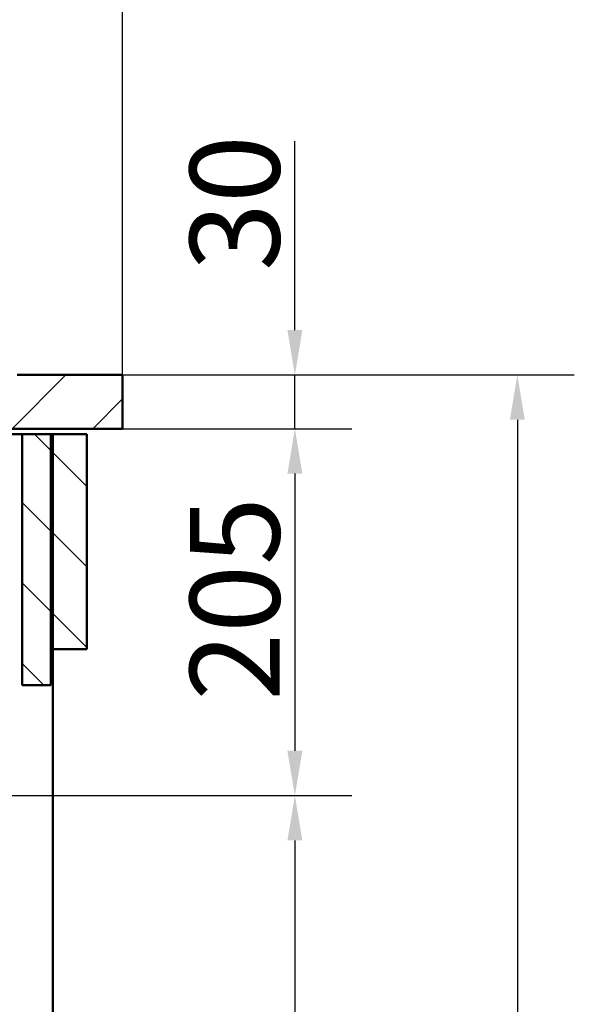
# Paper-space layout 'DS_2' of a CAD drawing. Units: millimetres. Extents: x 0 to 2100, y 0 to 2970.
# Drawn here: x 942 to 1252, y 1381 to 1930 of the extents above; entities that cross this region are included whole.
import ezdxf

# ---------------------------------------------------------------- set-up
doc = ezdxf.new("R2010")
doc.units = ezdxf.units.MM
doc.header["$LTSCALE"] = 10
for name, color, linetype, lineweight in [('Dimensions(ISO)', 7, 'Continuous', 25), ('Hatch', 7, 'Continuous', 9), ('Visible Edges(ISO)', 7, 'Continuous', 50)]:
    doc.layers.add(name, color=color, linetype=linetype, lineweight=lineweight)
doc.styles.add('Text_5.0mm', font='arial.ttf', dxfattribs={"width": 0.9})
doc.dimstyles.new('KS-STANDARD', dxfattribs={"dimscale": 10, "dimtxt": 5, "dimasz": 2.5, "dimexe": 3.175, "dimexo": 0, "dimgap": 0.8, "dimtad": 1, "dimdec": 1, "dimrnd": 1e-08, "dimtxsty": 'Text_5.0mm', "dimcen": 0.09, "dimdle": 10, "dimclrd": 7, "dimclre": 7, "dimclrt": 7, "dimadec": 0, "dimazin": 2, "dimtfac": 0.5, "dimtdec": 4, "dimtmove": 0, "dimatfit": 3, "dimfxl": 1, "dimtolj": 1, "dimlwd": 25, "dimlwe": 25, "dimarcsym": 0})
pattern_1 = [(135, (0, 0), (-22.45064, -22.45064), [])]

# ---------------------------------------------------------------- blocks, each defined once
blk = doc.blocks.new('*D3')
at = {"layer": 'Defpoints', "color": 0, "linetype": 'Continuous', "transparency": 16777216}
for p in [(999.85, 1731.55), (1095.85, 1731.55), (999.85, 1701.55)]:
    blk.add_point(p, dxfattribs=at)
at = {"layer": 'Dimensions(ISO)', "color": 7, "linetype": 'Continuous', "lineweight": 25, "transparency": 16777216}
for p, q in [((1095.85, 1756.55), (1095.85, 1861.83)), ((999.85, 1731.55), (1127.6, 1731.55)), ((1095.85, 1701.55), (1095.85, 1731.55)), ((999.85, 1701.55), (1127.6, 1701.55)), ((1095.85, 1676.55), (1095.85, 1651.55))]:
    blk.add_line(p, q, dxfattribs=at)
at = {"layer": 'Dimensions(ISO)', "color": 7, "linetype": 'Continuous', "transparency": 16777216}
for points in [[(1091.69, 1756.55), (1100.02, 1756.55), (1095.85, 1731.55)], [(1091.69, 1676.55), (1100.02, 1676.55), (1095.85, 1701.55)]]:
    blk.add_solid(points, dxfattribs=at)
at = {"layer": 'Dimensions(ISO)', "color": 7, "linetype": 'Continuous', "lineweight": 25, "transparency": 16777216, "insert": (1062.31, 1789.55), "char_height": 50, "attachment_point": 4, "rotation": 90, "style": 'Text_5.0mm'}
blk.add_mtext('\\A1;30', dxfattribs=at)
blk = doc.blocks.new('*D4')
at = {"layer": 'Defpoints', "color": 0, "linetype": 'Continuous', "transparency": 16777216}
for p in [(999.85, 1701.55), (650.35, 1496.97), (1095.85, 1496.97)]:
    blk.add_point(p, dxfattribs=at)
at = {"layer": 'Dimensions(ISO)', "color": 7, "linetype": 'Continuous', "lineweight": 25, "transparency": 16777216}
for p, q in [((999.85, 1701.55), (1127.6, 1701.55)), ((1095.85, 1676.55), (1095.85, 1521.97)), ((650.35, 1496.97), (1127.6, 1496.97))]:
    blk.add_line(p, q, dxfattribs=at)
at = {"layer": 'Dimensions(ISO)', "color": 7, "linetype": 'Continuous', "transparency": 16777216}
for points in [[(1091.69, 1676.55), (1100.02, 1676.55), (1095.85, 1701.55)], [(1091.69, 1521.97), (1100.02, 1521.97), (1095.85, 1496.97)]]:
    blk.add_solid(points, dxfattribs=at)
at = {"layer": 'Dimensions(ISO)', "color": 7, "linetype": 'Continuous', "lineweight": 25, "transparency": 16777216, "insert": (1062.33, 1549.87), "char_height": 50, "attachment_point": 4, "rotation": 90, "style": 'Text_5.0mm'}
blk.add_mtext('\\A1;205', dxfattribs=at)
blk = doc.blocks.new('*D5')
at = {"layer": 'Defpoints', "color": 0, "linetype": 'Continuous', "transparency": 16777216}
for p in [(650.35, 1496.97), (570.85, 831.55), (1095.85, 831.55)]:
    blk.add_point(p, dxfattribs=at)
at = {"layer": 'Dimensions(ISO)', "color": 7, "linetype": 'Continuous', "lineweight": 25, "transparency": 16777216}
for p, q in [((650.35, 1496.97), (1127.6, 1496.97)), ((1095.85, 1471.97), (1095.85, 856.55)), ((570.85, 831.55), (1127.6, 831.55))]:
    blk.add_line(p, q, dxfattribs=at)
at = {"layer": 'Dimensions(ISO)', "color": 7, "linetype": 'Continuous', "transparency": 16777216}
for points in [[(1091.69, 1471.97), (1100.02, 1471.97), (1095.85, 1496.97)], [(1091.69, 856.55), (1100.02, 856.55), (1095.85, 831.55)]]:
    blk.add_solid(points, dxfattribs=at)
at = {"layer": 'Dimensions(ISO)', "color": 7, "linetype": 'Continuous', "lineweight": 25, "transparency": 16777216, "insert": (1062.33, 1077.81), "char_height": 50, "attachment_point": 4, "rotation": 90, "style": 'Text_5.0mm'}
blk.add_mtext('\\A1;\\fArial|b0|i0;ca. 665', dxfattribs=at)
blk = doc.blocks.new('*D6')
at = {"layer": 'Defpoints', "color": 0, "linetype": 'Continuous', "transparency": 16777216}
for p in [(999.85, 1731.55), (570.85, 831.55), (1219.85, 831.55)]:
    blk.add_point(p, dxfattribs=at)
at = {"layer": 'Dimensions(ISO)', "color": 7, "linetype": 'Continuous', "lineweight": 25, "transparency": 16777216}
for p, q in [((999.85, 1731.55), (1251.6, 1731.55)), ((1219.85, 1706.55), (1219.85, 856.55)), ((570.85, 831.55), (1251.6, 831.55))]:
    blk.add_line(p, q, dxfattribs=at)
at = {"layer": 'Dimensions(ISO)', "color": 7, "linetype": 'Continuous', "transparency": 16777216}
for points in [[(1215.69, 1706.55), (1224.02, 1706.55), (1219.85, 1731.55)], [(1215.69, 856.55), (1224.02, 856.55), (1219.85, 831.55)]]:
    blk.add_solid(points, dxfattribs=at)
at = {"layer": 'Dimensions(ISO)', "color": 7, "linetype": 'Continuous', "lineweight": 25, "transparency": 16777216, "insert": (1186.33, 1231.92), "char_height": 50, "attachment_point": 4, "rotation": 90, "style": 'Text_5.0mm'}
blk.add_mtext('\\A1;900', dxfattribs=at)
blk = doc.blocks.new('*D7')
at = {"layer": 'Defpoints', "color": 0, "linetype": 'Continuous', "transparency": 16777216}
for p in [(399.85, 2176.55), (399.85, 1731.55), (999.85, 1731.55)]:
    blk.add_point(p, dxfattribs=at)
at = {"layer": 'Dimensions(ISO)', "color": 7, "linetype": 'Continuous', "lineweight": 25, "transparency": 16777216}
for p, q in [((399.85, 1731.55), (399.85, 2208.3)), ((999.85, 1731.55), (999.85, 2208.3)), ((974.85, 2176.55), (424.85, 2176.55))]:
    blk.add_line(p, q, dxfattribs=at)
at = {"layer": 'Dimensions(ISO)', "color": 7, "linetype": 'Continuous', "transparency": 16777216}
for points in [[(424.85, 2180.72), (424.85, 2172.38), (399.85, 2176.55)], [(974.85, 2180.72), (974.85, 2172.38), (999.85, 2176.55)]]:
    blk.add_solid(points, dxfattribs=at)
at = {"layer": 'Dimensions(ISO)', "color": 7, "linetype": 'Continuous', "lineweight": 25, "transparency": 16777216, "insert": (645.1, 2210.08), "char_height": 50, "attachment_point": 4, "style": 'Text_5.0mm'}
blk.add_mtext('\\A1;600', dxfattribs=at)

psp = doc.layouts.new('DS_2')

# ---------------------------------------------------------------- hatches: boundary and pattern name
at = {"layer": 'Hatch'}
h = psp.add_hatch(dxfattribs=at)
h.set_pattern_fill('ANSI31', color=256, scale=254, angle=180, style=0)
h.set_pattern_definition([(225, (0, 0), (22.45064, -22.45064), [])])
h.paths.add_polyline_path([(999.85, 1701.55), (999.85, 1731.55), (941.05, 1731.55), (941.05, 1730.05), (930.85, 1730.05), (930.85, 1701.55)])
h = psp.add_hatch(dxfattribs=at)
h.set_pattern_fill('ANSI31', color=256, scale=254, angle=90, style=0)
h.set_pattern_definition(pattern_1)
h.paths.add_polyline_path([(959.85, 1698.55), (943.85, 1698.55), (943.85, 1558.55), (959.85, 1558.55)])
h = psp.add_hatch(dxfattribs=at)
h.set_pattern_fill('ANSI31', color=256, scale=254, angle=90, style=0)
h.set_pattern_definition(pattern_1)
h.paths.add_polyline_path([(979.85, 1698.55), (960.85, 1698.55), (960.85, 1578.55), (979.85, 1578.55)])

# ---------------------------------------------------------------- linework, layer by layer
at = {"layer": 'Visible Edges(ISO)'}
for p, q in [((999.85, 1731.55), (941.05, 1731.55)), ((999.85, 1701.55), (999.85, 1731.55)), ((921.23, 1698.55), (943.85, 1698.55)), ((930.85, 1701.55), (999.85, 1701.55)), ((959.85, 1698.55), (943.85, 1698.55)), ((943.85, 1698.55), (943.85, 1558.55)), ((959.85, 1558.55), (959.85, 1698.55)), ((959.85, 1698.55), (960.85, 1698.55)), ((979.85, 1698.55), (960.85, 1698.55)), ((960.85, 1698.55), (960.85, 1578.55)), ((979.85, 1578.55), (979.85, 1698.55)), ((960.85, 1578.55), (979.85, 1578.55)), ((960.85, 955.55), (960.85, 1578.55)), ((943.85, 1558.55), (959.85, 1558.55))]:
    psp.add_line(p, q, dxfattribs=at)

# ---------------------------------------------------------------- dimensions: what is measured, and where the dimension line sits
at = {"layer": 'Dimensions(ISO)', "color": 7, "linetype": 'Continuous', "lineweight": 25}
for base, p1, p2, angle, override, picture, middle in [((399.85, 2176.55), (999.85, 1731.55), (399.85, 1731.55), 180, {"dimgap": 0.8, "dimdec": 1, "dimtol": 0, "dimlim": 0, "dimtp": 0, "dimtm": 0, "dimtdec": 4, "dimtofl": 0, "dimatfit": 1}, '*D7', (694.85, 2176.55)), ((1095.85, 1731.55), (999.85, 1701.55), (999.85, 1731.55), 270, {"dimgap": 0.8, "dimdec": 1, "dimtol": 0, "dimlim": 0, "dimtp": 0, "dimtm": 0, "dimtdec": 4, "dimtofl": 1, "dimatfit": 1}, '*D3', (1095.85, 1821.69)), ((1219.85, 831.55), (999.85, 1731.55), (570.85, 831.55), 90, {"dimgap": 0.8, "dimdec": 1, "dimtol": 0, "dimlim": 0, "dimtp": 0, "dimtm": 0, "dimtdec": 4, "dimtofl": 0, "dimatfit": 1}, '*D6', (1219.85, 1281.55)), ((1095.85, 1496.97), (999.85, 1701.55), (650.35, 1496.97), 90, {"dimgap": 0.8, "dimdec": 0, "dimtol": 0, "dimlim": 0, "dimtp": 0, "dimtm": 0, "dimtdec": 4, "dimtofl": 0, "dimatfit": 1}, '*D4', (1095.85, 1600.13))]:
    dim = psp.add_linear_dim(base=base, p1=p1, p2=p2, angle=angle, dimstyle='KS-STANDARD', override=override, dxfattribs=at)
    dim.commit()
    dim.dimension.update_dxf_attribs({"geometry": picture, "text_midpoint": middle, "dimtype": 160})
dim = psp.add_linear_dim(base=(1095.85, 831.55), p1=(650.35, 1496.97), p2=(570.85, 831.55), angle=90, text='\\fArial|b0|i0;ca. <>', dimstyle='KS-STANDARD', override={"dimgap": 0.8, "dimdec": 0, "dimtol": 0, "dimlim": 0, "dimtp": 0, "dimtm": 0, "dimtdec": 4, "dimtofl": 0, "dimatfit": 1}, dxfattribs=at)
dim.commit()
dim.dimension.update_dxf_attribs({"geometry": '*D5', "text_midpoint": (1095.85, 1178.43), "dimtype": 160})

doc.saveas('drawing.dxf')
